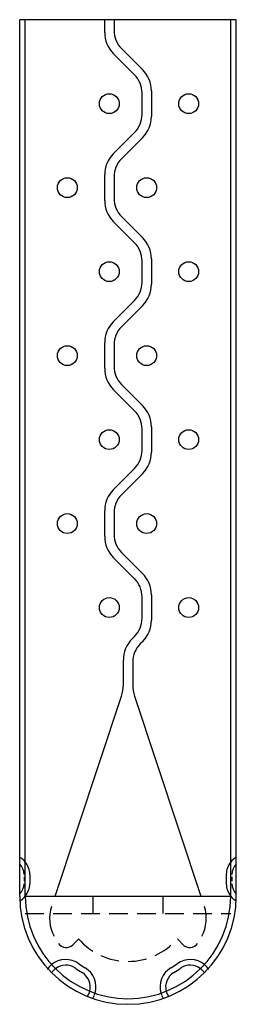
# Model space of a CAD drawing. Extents: x 5.5 to 8.4, y 12.7 to 25.9.
import ezdxf

# ---------------------------------------------------------------- set-up
doc = ezdxf.new("R2010")
doc.units = 0
doc.header["$MEASUREMENT"] = 0
doc.linetypes.add('HIDDEN', pattern=[0.375, 0.25, -0.125])
doc.layers.get('0').update_dxf_attribs({"linetype": 'CONTINUOUS'})

msp = doc.modelspace()

# ---------------------------------------------------------------- linework, layer by layer
for p, q in [((5.48, 14.162), (5.48, 25.902)), ((8.38, 25.902), (5.48, 25.902)), ((5.555, 15.489), (5.555, 25.902)), ((6.743, 25.902), (6.618, 25.902)), ((6.618, 25.732), (6.618, 25.902)), ((6.743, 25.902), (6.743, 25.758)), ((8.305, 15.489), (8.305, 25.902)), ((8.38, 14.162), (8.38, 25.902)), ((6.844, 25.515), (7.124, 25.234)), ((7.017, 25.164), (6.737, 25.445)), ((7.243, 24.947), (7.243, 24.607)), ((7.118, 24.633), (7.118, 24.921)), ((6.737, 24.109), (7.017, 24.39)), ((7.124, 24.32), (6.844, 24.039)), ((6.618, 23.482), (6.618, 23.822)), ((6.743, 23.796), (6.743, 23.508)), ((6.844, 23.265), (7.124, 22.984)), ((7.017, 22.914), (6.737, 23.195)), ((7.243, 22.697), (7.243, 22.357)), ((7.118, 22.383), (7.118, 22.671)), ((6.737, 21.859), (7.017, 22.14)), ((7.124, 22.07), (6.844, 21.789)), ((6.618, 21.232), (6.618, 21.572)), ((6.743, 21.546), (6.743, 21.258)), ((6.844, 21.015), (7.124, 20.734)), ((7.017, 20.664), (6.737, 20.945)), ((7.243, 20.447), (7.243, 20.107)), ((7.118, 20.133), (7.118, 20.421)), ((6.737, 19.609), (7.017, 19.89)), ((7.124, 19.82), (6.844, 19.539)), ((6.618, 18.982), (6.618, 19.322)), ((6.743, 19.296), (6.743, 19.008)), ((6.844, 18.765), (7.124, 18.484)), ((7.017, 18.414), (6.737, 18.695)), ((7.118, 17.883), (7.118, 18.171)), ((7.243, 18.197), (7.243, 17.857)), ((6.987, 17.609), (7.017, 17.64)), ((7.124, 17.57), (7.094, 17.539)), ((6.868, 16.996), (6.868, 17.322)), ((6.993, 17.296), (6.993, 16.996)), ((5.954, 14.162), (6.842, 16.839)), ((7.018, 16.839), (7.907, 14.162)), ((5.555, 14.162), (5.555, 15.489)), ((8.305, 14.162), (8.305, 15.489)), ((5.54, 14.422), (5.54, 14.36)), ((5.615, 14.453), (5.615, 14.328)), ((8.246, 14.453), (8.246, 14.328)), ((8.321, 14.422), (8.321, 14.36)), ((5.555, 14.162), (8.305, 14.162)), ((6.462, 13.927), (6.462, 14.162)), ((7.399, 13.927), (7.399, 14.162)), ((5.555, 13.927), (5.555, 13.927)), ((5.555, 13.927), (5.555, 13.927)), ((5.555, 13.927), (5.555, 13.927)), ((5.555, 13.927), (5.555, 13.927)), ((8.305, 13.927), (8.305, 13.927)), ((8.305, 13.927), (8.305, 13.927)), ((6.193, 13.51), (6.27, 13.588)), ((7.667, 13.51), (7.591, 13.588))]:
    msp.add_line(p, q)
at = {"color": 3}
for p, q in [((5.555, 14.161), (5.555, 14.162)), ((5.555, 14.162), (5.555, 14.161)), ((8.305, 14.161), (8.305, 14.162))]:
    msp.add_line(p, q, dxfattribs=at)
at = {"linetype": 'HIDDEN'}
msp.add_line((5.555, 13.927), (8.305, 13.927), dxfattribs=at)
for centre in [(6.68, 24.777), (7.743, 24.777), (6.118, 23.652), (7.18, 23.652), (6.68, 22.527), (7.743, 22.527), (6.118, 21.402), (7.18, 21.402), (6.68, 20.277), (7.743, 20.277), (6.118, 19.152), (7.18, 19.152), (6.68, 18.027), (7.743, 18.027)]:
    msp.add_circle(centre, 0.133)
for centre, radius, start, end in [((7.024, 25.732), 0.406, 180, 225), ((7.087, 25.758), 0.344, 180, 225), ((6.837, 24.947), 0.406, 0, 45), ((6.774, 24.921), 0.344, 360, 45), ((6.774, 24.633), 0.344, 315, 360), ((6.837, 24.607), 0.406, 315, 0), ((7.024, 23.822), 0.406, 135, 180), ((7.087, 23.796), 0.344, 135, 180), ((7.024, 23.482), 0.406, 180, 225), ((7.087, 23.508), 0.344, 180, 225), ((6.837, 22.697), 0.406, 0, 45), ((6.774, 22.671), 0.344, 360, 45), ((6.774, 22.383), 0.344, 315, 360), ((6.837, 22.357), 0.406, 315, 0), ((7.024, 21.572), 0.406, 135, 180), ((7.087, 21.546), 0.344, 135, 180), ((7.087, 21.258), 0.344, 180, 225), ((7.024, 21.232), 0.406, 180, 225), ((6.837, 20.447), 0.406, 0, 45), ((6.774, 20.421), 0.344, 0, 45), ((6.774, 20.133), 0.344, 315, 0), ((6.837, 20.107), 0.406, 315, 360), ((7.024, 19.322), 0.406, 135, 180), ((7.087, 19.296), 0.344, 135, 180), ((7.087, 19.008), 0.344, 180, 225), ((7.024, 18.982), 0.406, 180, 225), ((6.837, 18.197), 0.406, 0, 45), ((6.774, 18.171), 0.344, 0, 45), ((6.774, 17.883), 0.344, 315, 0), ((6.837, 17.857), 0.406, 315, 0), ((7.274, 17.322), 0.406, 135, 180), ((7.337, 17.296), 0.344, 135, 180), ((6.368, 16.996), 0.5, 341.6294, 360), ((7.493, 16.996), 0.5, 180, 198.3706), ((5.353, 14.452), 0.262, 39.3849, 60.8799), ((8.508, 14.452), 0.262, 119.1201, 140.6151), ((5.353, 14.453), 0.187, 0, 47.0141), ((5.353, 14.453), 0.262, 0, 39.3849), ((8.508, 14.453), 0.262, 140.6151, 180), ((8.508, 14.453), 0.187, 132.9859, 180), ((5.353, 14.328), 0.187, 312.9859, 0), ((5.353, 14.328), 0.262, 320.6151, 360), ((8.508, 14.328), 0.262, 180, 219.3849), ((8.508, 14.328), 0.187, 180, 227.0141), ((6.93, 14.162), 1.45, 180, 360), ((5.353, 14.327), 0.262, 299.4514, 320.6151), ((6.93, 14.162), 1.375, 180, 0), ((8.508, 14.327), 0.262, 219.3849, 240.5486), ((6.381, 13.864), 0.5, 161.6294, 208.53), ((7.479, 13.864), 0.5, 331.47, 18.3706), ((6.104, 13.598), 0.125, 214.3242, 315.282), ((7.756, 13.598), 0.125, 224.718, 325.6758), ((6.097, 13.012), 0.3, 129.4003, 146.5932), ((6.097, 13.012), 0.3, 54.0706, 129.4003), ((6.097, 13.012), 0.225, 54.0706, 128.0456), ((6.93, 14.162), 1.195, 234.0706, 239.1159), ((6.93, 14.162), 1.12, 234.0706, 239.1159), ((6.201, 12.943), 0.3, 343.7862, 59.1159), ((7.659, 12.943), 0.3, 120.8841, 196.2138), ((6.93, 14.162), 1.12, 300.8841, 305.9294), ((6.93, 14.162), 1.195, 300.8841, 305.9294), ((7.764, 13.012), 0.3, 50.5997, 125.9294), ((7.764, 13.012), 0.225, 51.9544, 125.9294), ((7.764, 13.012), 0.3, 33.4068, 50.5997), ((6.097, 13.012), 0.225, 128.0456, 146.5932), ((6.201, 12.943), 0.225, 345.1409, 59.1159), ((7.659, 12.943), 0.225, 120.8841, 194.8591), ((7.764, 13.012), 0.225, 33.4068, 51.9544), ((6.201, 12.943), 0.225, 326.5932, 345.1409), ((6.201, 12.943), 0.3, 329.3782, 343.7862), ((7.659, 12.943), 0.3, 196.2138, 210.6218), ((7.659, 12.943), 0.225, 194.8591, 213.4068)]:
    msp.add_arc(centre, radius, start, end)
msp.add_arc((6.93, 14.162), 0.875, 221.0161, 318.9839, dxfattribs=at)

doc.saveas('drawing.dxf')
